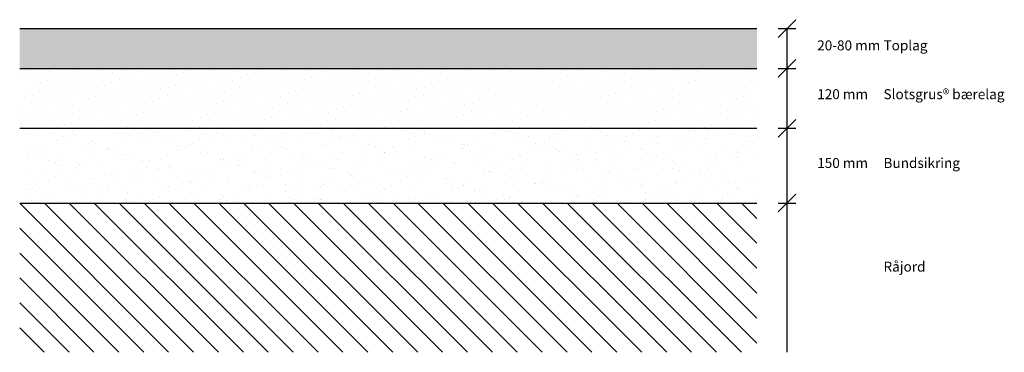
# Model space of a CAD drawing. Units: millimetres. Extents: x 2787 to 4764, y 1064 to 1731.
import ezdxf

# ---------------------------------------------------------------- set-up
doc = ezdxf.new("R2010")
doc.units = ezdxf.units.MM
doc.styles.add('Annotative', font='arial.ttf', dxfattribs={"height": 2})

# ---------------------------------------------------------------- blocks, each defined once
blk = doc.blocks.new('markør')
for points in [[(-17.7, -17.7), (17.7, 17.7)], [(-17.7, 0), (17.7, 0)]]:
    blk.add_lwpolyline(points)

msp = doc.modelspace()

# ---------------------------------------------------------------- hatches: boundary and pattern name
h = msp.add_hatch()
h.set_pattern_fill('AR-SAND', color=256, scale=0.2, angle=90)
h.paths.add_polyline_path([(4267.6, 1713.3), (2787.1, 1713.3), (2787.1, 1633.3), (4267.6, 1633.3)])
h = msp.add_hatch()
h.set_pattern_fill('DOTS', color=256, scale=10, angle=20)
h.paths.add_polyline_path([(4267.6, 1633.3), (2787.1, 1633.3), (2787.1, 1513.3), (4267.6, 1513.3)])
h = msp.add_hatch()
h.set_pattern_fill('AR-SAND', color=256, angle=20)
h.paths.add_polyline_path([(4267.6, 1513.3), (2787.1, 1513.3), (2787.1, 1363.3), (4267.6, 1363.3)])
h = msp.add_hatch()
h.set_pattern_fill('JIS_WOOD', color=256, scale=50, angle=90)
h.paths.add_polyline_path([(4267.6, 1363.3), (2787.1, 1363.3), (2787.1, 1063.8), (4267.6, 1063.8)])

# ---------------------------------------------------------------- linework, layer by layer
for points in [[(2787.1, 1713.3), (4267.6, 1713.3)], [(4327.6, 1713.3), (4327.6, 1633.3)], [(2787.1, 1633.3), (4267.6, 1633.3)], [(4327.6, 1633.3), (4327.6, 1513.3)], [(2787.1, 1513.3), (4267.6, 1513.3)], [(4327.6, 1513.3), (4327.6, 1363.3)], [(2787.1, 1363.3), (4267.6, 1363.3)], [(4327.6, 1363.3), (4327.4, 1063.8)]]:
    msp.add_lwpolyline(points)

# ---------------------------------------------------------------- block references
for p in [(4327.6, 1713.3), (4327.6, 1633.3), (4327.6, 1513.3), (4327.6, 1363.3)]:
    msp.add_blockref('markør', p)

# ---------------------------------------------------------------- texts
at = {"style": 'Annotative'}
for s, p in [('20-80 mm ', (4388.5, 1669.5)), ('Toplag', (4521.7, 1669.5)), ('120 mm ', (4388.5, 1571.6)), ('Slotsgrus® bærelag', (4521.7, 1571.6)), ('150 mm ', (4388.5, 1433.6)), ('Bundsikring', (4521.7, 1433.6)), ('Råjord', (4521.7, 1225.6))]:
    msp.add_text(s, height=20, dxfattribs=at).set_placement(p)

doc.saveas('drawing.dxf')
